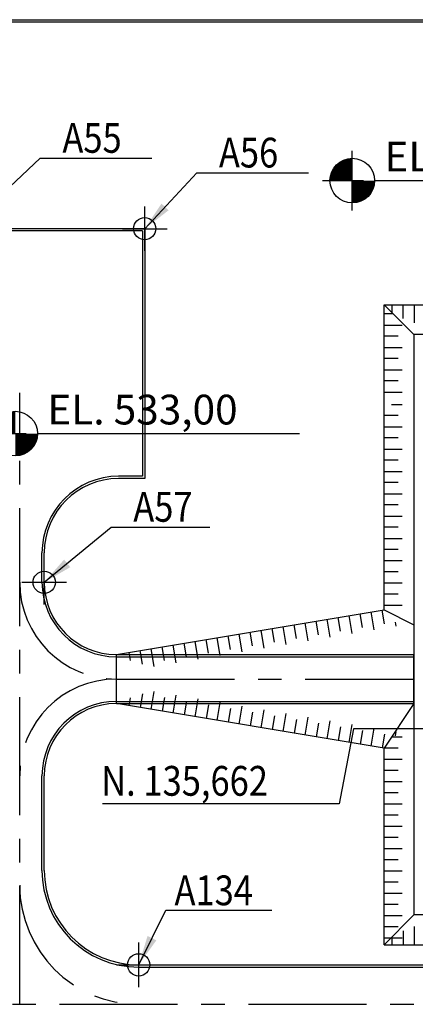
# Model space of a CAD drawing. Units: feet. Extents: x -60 to 616, y -169 to 497.
# Drawn here: x 163 to 189, y 117 to 183 of the extents above; entities that cross this region are included whole.
import ezdxf

# ---------------------------------------------------------------- set-up
doc = ezdxf.new("R2010")
doc.units = ezdxf.units.FT
doc.header["$LTSCALE"] = 0.25
doc.header["$PDMODE"] = 34
doc.header["$PDSIZE"] = 1.5
doc.linetypes.add('CENTER', pattern=[50.8, 31.75, -6.35, 6.35, -6.35])
for name, color, linetype in [('COORDENADAS_CAMINOS', 1, 'CONTINUOUS'), ('G-09-T-ELEV', 7, 'CONTINUOUS'), ('G-10-Texto3', 7, 'CONTINUOUS'), ('S-25_caminho', 6, 'CONTINUOUS'), ('S-26B eje', 3, 'CENTER'), ('S-302(Taludes)', 9, 'CONTINUOUS'), ('Texto coordenada', 7, 'CONTINUOUS')]:
    doc.layers.add(name, color=color, linetype=linetype)
doc.styles.add('ROMANS', font='romans')
doc.dimstyles.new('Dim_Civil-2009', dxfattribs={"dimtxt": 2, "dimasz": 2, "dimexe": 0.5, "dimexo": 1, "dimgap": 0.8, "dimtad": 1, "dimtxsty": 'ROMANS', "dimcen": 0.09, "dimclrd": 256, "dimclre": 256, "dimclrt": 256, "dimadec": 0, "dimazin": 0, "dimtfac": 1, "dimtofl": 0, "dimtmove": 0, "dimatfit": 3, "dimfxl": 0.5, "dimtolj": 1, "dimtzin": 0, "dimlwd": -1, "dimarcsym": 0})

# ---------------------------------------------------------------- blocks, each defined once
blk = doc.blocks.new('A56')
at = {"layer": 'COORDENADAS_CAMINOS'}
blk.add_point((0, 0), dxfattribs=at)
blk = doc.blocks.new('A57')
at = {"layer": 'COORDENADAS_CAMINOS'}
blk.add_point((0, 0), dxfattribs=at)
blk = doc.blocks.new('A134')
at = {"layer": 'COORDENADAS_CAMINOS'}
blk.add_point((0, 0), dxfattribs=at)

msp = doc.modelspace()

# ---------------------------------------------------------------- hatches: boundary and pattern name
at = {"layer": 'S-302(Taludes)'}
h = msp.add_hatch(dxfattribs=at)
h.set_pattern_fill('JIS_STN_1E', color=256, scale=1.5, angle=405, style=0)
h.set_pattern_definition([(90, (481.7236, -510.2689), (-1.5, -2e-14), []), (90, (482.4714, -509.5211), (-1.5, -2e-14), [1.5, -0.75])])
h.paths.add_polyline_path([(188.4, 162.943), (187.181, 164.163), (210.681, 164.163), (210.681, 162.943)])
h = msp.add_hatch(dxfattribs=at)
h.set_pattern_fill('JIS_STN_1E', color=256, scale=1.5, angle=315, style=0)
h.set_pattern_definition([(180, (861.6124, -113.2087), (2e-14, 1.5), []), (180, (860.8646, -113.9565), (2e-14, 1.5), [1.5, -0.75])])
h.paths.add_polyline_path([(188.4, 162.943), (187.181, 164.163), (187.181, 157.834), (188.4, 157.834)])
h = msp.add_hatch(dxfattribs=at)
h.set_pattern_fill('JIS_STN_1E', color=256, scale=1.5, angle=315, style=0)
h.set_pattern_definition([(180, (861.6124, -127.5339), (2e-14, 1.5), []), (180, (860.8646, -128.2817), (2e-14, 1.5), [1.5, -0.75])])
h.paths.add_polyline_path([(188.4, 158.538), (187.181, 156.709), (187.181, 143.509), (188.4, 143.509)])
h = msp.add_hatch(dxfattribs=at)
h.set_pattern_fill('JIS_STN_1E', color=256, scale=1.5, angle=414.46232, style=0)
h.set_pattern_definition([(99.46232, (570.92, -476.1153), (-1.479591, -0.2465985), []), (99.46232, (571.5346, -475.2548), (-1.479591, -0.2465985), [1.5, -0.75])])
h.paths.add_polyline_path([(187.181, 143.663), (188.183, 142.593), (170.912, 139.715), (169.509, 140.717)])
h = msp.add_hatch(dxfattribs=at)
h.set_pattern_fill('JIS_STN_1E', color=256, scale=1.5, angle=395.53768, style=0)
h.set_pattern_definition([(260.53768, (570.92, 754.1404), (-1.479591, 0.2465985), []), (260.53768, (571.5346, 753.2798), (-1.479591, 0.2465985), [1.5, -0.75])])
h.paths.add_polyline_path([(187.181, 134.363), (188.183, 135.432), (170.912, 138.31), (169.509, 137.308)])
h = msp.add_hatch(dxfattribs=at)
h.set_pattern_fill('JIS_STN_1E', color=256, scale=1.5, angle=315, style=0)
h.set_pattern_definition([(180, (861.6124, -149.88), (2e-14, 1.5), []), (180, (860.8646, -150.6278), (2e-14, 1.5), [1.5, -0.75])])
h.paths.add_polyline_path([(188.4, 136.192), (187.181, 134.363), (187.181, 121.163), (188.4, 121.163)])
h = msp.add_hatch(dxfattribs=at)
h.set_pattern_fill('JIS_STN_1E', color=256, scale=1.5, angle=405, style=0)
h.set_pattern_definition([(270, (481.7236, 795.5939), (-1.5, 2e-14), []), (270, (482.4714, 794.8462), (-1.5, 2e-14), [1.5, -0.75])])
h.paths.add_polyline_path([(188.4, 122.382), (187.181, 121.163), (210.681, 121.163), (210.681, 122.382)])

# ---------------------------------------------------------------- linework, layer by layer
at = {"layer": 'G-09-T-ELEV'}
for p, q in [((185.04, 170.499), (185.04, 174.499)), ((183.04, 172.499), (185.79, 172.499)), ((186.54, 172.499), (204.164, 172.499)), ((160.378, 155.502), (163.128, 155.502)), ((163.878, 155.502), (181.502, 155.502))]:
    msp.add_line(p, q, dxfattribs=at)
at = {"layer": 'G-09-T-ELEV', "const_width": 1.5}
for points in [[(185.04, 173.249, 0.414214), (184.29, 172.499)], [(185.04, 171.749, 0.414214), (185.79, 172.499)], [(162.378, 156.252, 0.414214), (161.628, 155.502)], [(162.378, 154.752, 0.414214), (163.128, 155.502)]]:
    msp.add_lwpolyline(points, format="xyb", dxfattribs=at)
at = {"layer": 'G-09-T-ELEV'}
for centre in [(185.04, 172.499), (162.378, 155.502)]:
    msp.add_circle(centre, 1.5, dxfattribs=at)
at = {"layer": 'G-10-Texto3', "ltscale": 5}
msp.add_lwpolyline([(192.681, 135.663), (185.115, 135.663), (184.151, 130.623), (168.259, 130.623)], dxfattribs=at)
at = {"layer": 'S-25_caminho'}
for p, q in [((147.264, 183.31), (211.181, 183.31)), ((147.264, 183.16), (211.181, 183.16)), ((171.087, 169.271), (159.035, 169.271)), ((170.937, 169.121), (159.035, 169.121)), ((170.937, 169.121), (170.937, 152.637)), ((171.087, 169.271), (171.087, 152.487)), ((170.937, 152.637), (169.331, 152.637)), ((171.087, 152.487), (169.331, 152.487)), ((164.181, 145.513), (164.181, 147.487)), ((164.331, 145.513), (164.331, 147.487)), ((169.181, 140.663), (189.181, 140.663)), ((169.181, 140.513), (189.181, 140.513)), ((169.181, 137.513), (189.181, 137.513)), ((169.181, 137.363), (189.181, 137.363)), ((164.181, 126.163), (164.181, 132.513)), ((164.331, 126.163), (164.331, 132.513)), ((170.681, 119.813), (211.181, 119.813)), ((170.681, 119.663), (211.181, 119.663))]:
    msp.add_line(p, q, dxfattribs=at)
msp.add_lwpolyline([(189.181, 137.363), (189.181, 140.663)], dxfattribs=at)
for centre, radius, start, end in [((169.331, 147.487), 5.15, 90, 180), ((169.331, 147.487), 5, 90, 180), ((169.181, 145.513), 5, 180, 270), ((169.181, 145.513), 4.85, 180, 270), ((169.181, 132.513), 5, 90, 180), ((169.181, 132.513), 4.85, 90, 180), ((170.681, 126.163), 6.5, 180, 270), ((170.681, 126.163), 6.35, 180, 270)]:
    msp.add_arc(centre, radius, start, end, dxfattribs=at)
at = {"layer": 'S-26B eje'}
for p, q in [((162.681, 117.163), (162.681, 158.237)), ((169.181, 139.013), (189.181, 139.013)), ((127.264, 117.163), (221.181, 117.163))]:
    msp.add_line(p, q, dxfattribs=at)
for centre, radius, start, end in [((169.181, 145.513), 6.5, 180, 270), ((169.181, 132.513), 6.5, 90, 180), ((170.681, 125.163), 8, 180, 270)]:
    msp.add_arc(centre, radius, start, end, dxfattribs=at)
at = {"layer": 'S-302(Taludes)'}
msp.add_lwpolyline([(189.181, 137.363), (187.181, 134.363), (169.181, 137.363), (169.181, 140.663), (187.181, 143.663), (187.181, 164.163), (189.181, 162.163), (189.181, 137.363)], dxfattribs=at)
for points, elevation in [([(189.181, 162.163), (187.181, 164.163), (217.181, 164.163), (215.181, 162.163), (189.181, 162.163)], 531), ([(187.181, 143.663), (187.181, 143.663), (189.181, 142.663), (189.181, 123.163), (187.181, 121.163)], 533), ([(187.181, 121.163), (187.181, 134.363)], 533), ([(189.181, 123.163), (187.181, 121.163), (211.181, 121.163)], 531), ([(211.195, 123.163), (189.181, 123.163)], 531)]:
    msp.add_lwpolyline(points, dxfattribs=dict(at, elevation=elevation))

# ---------------------------------------------------------------- block references
at = {"layer": 'COORDENADAS_CAMINOS'}
for name, p in [('A56', (171.087, 169.271)), ('A57', (164.331, 145.513)), ('A134', (170.681, 119.813))]:
    msp.add_blockref(name, p, dxfattribs=at)

# ---------------------------------------------------------------- texts
at = {"layer": 'G-09-T-ELEV', "style": 'ROMANS'}
for p in [(187.205, 173.114), (164.543, 156.117)]:
    msp.add_text('EL. 533,00', height=2, rotation=360, dxfattribs=at).set_placement(p)
at = {"layer": 'G-10-Texto3', "ltscale": 5, "style": 'ROMANS', "width": 0.85}
msp.add_text('N. 135,662', height=2, dxfattribs=at).set_placement((168.161, 131.175))
at = {"layer": 'Texto coordenada', "style": 'ROMANS', "width": 0.85}
for s, p in [('A55', (165.553, 174.369)), ('A56', (176.076, 173.382)), ('A57', (170.318, 149.582)), ('A134', (173.091, 123.818))]:
    msp.add_text(s, height=2, dxfattribs=at).set_placement(p)

# ---------------------------------------------------------------- leaders
at = {"layer": 'Texto coordenada'}
for points in [[(159.035, 169.271), (164.069, 174.005), (171.565, 174.005)], [(171.087, 169.271), (174.591, 173.018), (182.087, 173.018)], [(164.331, 145.513), (168.833, 149.218), (175.466, 149.218)], [(170.681, 119.813), (172.506, 123.48), (179.624, 123.48)]]:
    msp.add_leader(points, dimstyle='Dim_Civil-2009', override={"dimgap": 0.8, "dimtad": 0}, dxfattribs=at)

doc.saveas('drawing.dxf')
